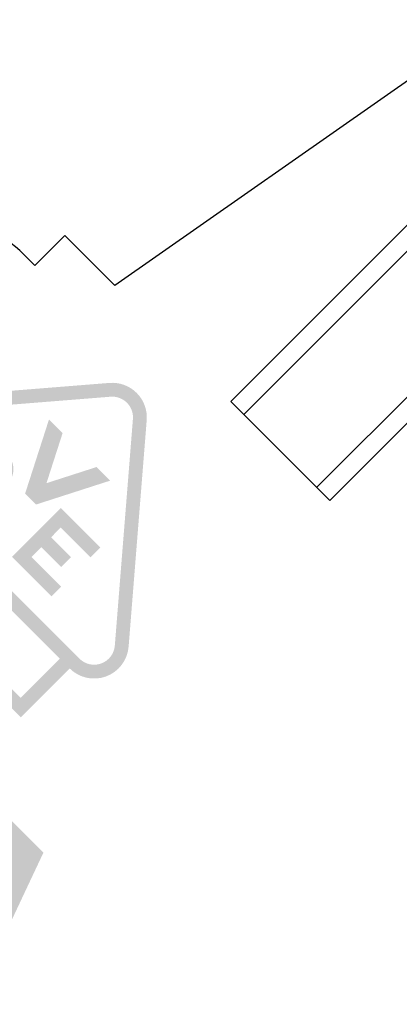
# Model space of a CAD drawing. Units: millimetres. Extents: x 4872 to 5169, y -1711 to -1497.
# Drawn here: x 5102 to 5110, y -1617 to -1596 of the extents above; entities that cross this region are included whole.
import ezdxf

# ---------------------------------------------------------------- set-up
doc = ezdxf.new("R2010")
doc.units = ezdxf.units.MM
for name, color, linetype, lineweight in [('dim', 31, 'Continuous', 9), ('hatch', 61, 'Continuous', 9), ('screw', 33, 'Continuous', 13)]:
    doc.layers.add(name, color=color, linetype=linetype, lineweight=lineweight)
doc.styles.add('iso-2021', font='iso.shx', dxfattribs={"width": 0.8, "oblique": 5, "height": 2.5})
doc.dimstyles.get("Standard").update_dxf_attribs({"dimtxt": 2.5, "dimasz": 2, "dimexe": 1, "dimexo": 0.5, "dimgap": 1, "dimtad": 1, "dimzin": 0, "dimdsep": 46, "dimtxsty": 'iso-2021', "dimblk": 'CLOSEDBLANK', "dimcen": 0.09, "dimclrd": 256, "dimclre": 256, "dimclrt": 256, "dimadec": 1, "dimazin": 0, "dimtfac": 1, "dimtmove": 0, "dimatfit": 0, "dimldrblk": 'CLOSEDBLANK', "dimfxl": 1, "dimtolj": 1, "dimtzin": 0, "dimlwd": -1, "dimlwe": -1, "dimarcsym": 0})

# ---------------------------------------------------------------- blocks, each defined once
blk = doc.blocks.new('A$C20D864FE')
at = {"layer": 'dim'}
h = blk.add_hatch(color=256, dxfattribs=at)
h.paths.add_polyline_path([(0.89367391304404, 1.996704347825924), (0.2421086956510406, 1.996704347825924), (0.7447304347824685, 0.628326086956804), (0.4142478260873761, 0.628326086956804), (-0.0884260869572095, 1.996704347826379), (-1.537717480985519, 1.99670434782547, 0.5203220260855874), (-1.763306947284944, 1.674793465189394), (-1.482985002714485, 0.902763231435529, 0.3154826249908181), (-1.257420110116072, 0.7446741153289623), (-1.000665217392451, 0.7446478260867481), (-1.168230434783254, 0), (-0.5212739130438422, 0), (-0.3676608695641335, 0.7493217391302096), (-0.2745739130441507, 0.7493217391302096), (0, 0), (1.271178454000619, 0, 0.5194805810215846), (1.496984159282874, 0.3213128739021158)])
h.paths.add_polyline_path([(-0.4374956521733111, 1.214786956521492), (-0.954104347825705, 1.214786956521492), (-1.07050434782468, 1.531286956521852), (-0.5535580853700746, 1.531286956521852)], flags=16)
blk = doc.blocks.new('_ClosedBlank')
at = {"color": 0, "linetype": 'ByBlock', "lineweight": -2}
for p, q in [((-1, 0.1666666666666666), (0, 0)), ((-1, 0.1666666666666666), (-1, -0.1666666666666666)), ((0, 0), (-1, -0.1666666666666666))]:
    blk.add_line(p, q, dxfattribs=at)
blk = doc.blocks.new('*D27')
at = {"layer": 'dim'}
for p, q in [((5125.00257750181, -1607.298006340971), (5131.932576893182, -1614.228005732345)), ((5117.049024111231, -1626.11780790513), (5127.007659579185, -1626.117807905216))]:
    blk.add_line(p, q, dxfattribs=at)
blk.add_arc((5143.822379066198, -1626.117807905361), 17.81471948701252, 141.4357916711749, 173.5642083283304, dxfattribs=at)
at = {"layer": 'dim', "xscale": 2, "yscale": 2, "zscale": 2}
for p, rotation in [((5131.225470111996, -1613.520898951157), 48.21789583558672), ((5126.007659579185, -1626.117807905207), 266.7821041639185)]:
    blk.add_blockref('_ClosedBlank', p, dxfattribs=dict(at, rotation=rotation))
at = {"layer": 'dim', "insert": (5125.253926623108, -1618.426503071059), "char_height": 2.5, "attachment_point": 5, "rotation": 67.49999999975252, "style": 'iso-2021'}
blk.add_mtext('\\A1;45°', dxfattribs=at)
blk = doc.blocks.new('VDE-RAIL')
h = blk.add_hatch(color=256)
h.paths.add_polyline_path([(4.259999999998399, 0), (4.259999999998399, 1, 0.6397172650224425), (4.640593780272864, 1.824265900791941), (2.510593780273666, 4.324265900791941, 0.4617366554983269), (1.74940621972837, 4.324265900791941), (-0.380593780273557, 1.824265900795011, 0.6397172650225404), (0, 1), (0, 0)])
h.paths.add_polyline_path([(0, 1.200000000000044, -0.6397172650225401), (-0.2283562681641342, 1.694559540475438), (1.901643731834155, 4.194559540475438, -0.461736655498333), (2.358356268163332, 4.194559540475438), (4.488356268161624, 1.694559540475438, -0.6397172650225408), (4.259999999998399, 1.200000000000044)], flags=16)
h.paths.add_polyline_path([(4.0600000000004, 1), (4.0600000000004, 0.2000000000000455), (0.2000000000016371, 0.2000000000000455), (0.2000000000016371, 1)], flags=16)
h.paths.add_polyline_path([(2.529713300955335, 1.549532917331815), (2.529713300955335, 2.549532917331815), (2.869713300954571, 2.549532917331815), (3.336946707209789, 2.549532917331815), (3.336946707209789, 2.349532917330293), (2.729713300953334, 2.349532917330293), (2.729713300953334, 2.14953291733036), (3.136946707214518, 2.14953291733036), (3.136946707214518, 1.949532917333272), (2.729713300953334, 1.949532917333272), (2.729713300953334, 1.74953291733334), (3.336946707209789, 1.74953291733334), (3.336946707209789, 1.549532917331815), (2.869713300954571, 1.549532917331815)], flags=0)
h.paths.add_polyline_path([(1.436946707208335, 1.549532917331815), (1.269713300958756, 1.549532917331815), (0.9297133009522438, 1.549532917331815), (0.9297133009522438, 2.549532917331815), (1.269713300958756, 2.549532917331815), (1.436946707208335, 2.549532917331815, -0.4142135623748431), (1.736946707210335, 2.24953291733027), (1.736946707210335, 1.849532917328814, -0.4142135623740363)], flags=0)
h.paths.add_polyline_path([(1.436946707208335, 1.74953291733027), (1.12971330095388, 1.74953291733334), (1.12971330095388, 2.349532917330293), (1.436946707208335, 2.349532917330293, -0.4142135623820849), (1.536946707211426, 2.24953291733027), (1.536946707211426, 1.849532917328814, -0.4142135623702891)], flags=0)
h.paths.add_polyline_path([(2.017865982766124, 2.332093781371667), (1.505280010194836, 3.332093781367233), (1.783472430804976, 3.332093781367233), (2.130000000001928, 2.656055833138906), (2.476527569188874, 3.332093781367233), (2.75471998980265, 3.332093781367233), (2.242134017225906, 2.332093781371667)], flags=0)
h = blk.add_hatch(color=256)
h.paths.add_polyline_path([(2.130000000001928, 2.656055833138906), (1.783472430804976, 3.332093781367233), (1.505280010194836, 3.332093781367233), (2.017865982766124, 2.332093781371667), (2.242134017225906, 2.332093781371667), (2.75471998980265, 3.332093781367233), (2.476527569188874, 3.332093781367233)])
h.paths.add_polyline_path([(2.729713300953334, 2.349532917330293), (3.336946707209789, 2.349532917330293), (3.336946707209789, 2.549532917331815), (2.869713300954571, 2.549532917331815), (2.529713300955335, 2.549532917331815), (2.529713300955335, 1.549532917331815), (2.869713300954571, 1.549532917331815), (3.336946707209789, 1.549532917331815), (3.336946707209789, 1.74953291733334), (2.729713300953334, 1.74953291733334), (2.729713300953334, 1.949532917333272), (3.136946707214518, 1.949532917333272), (3.136946707214518, 2.14953291733036), (2.729713300953334, 2.14953291733036)])

msp = doc.modelspace()

# ---------------------------------------------------------------- linework, layer by layer
for p, q in [((5112.091810135698, -1596.417807904902), (5104.05326113209, -1602.046460513592)), ((5112.091810135695, -1596.417807904901), (5104.053261132091, -1602.046460513593)), ((5114.355435286575, -1596.650864125735), (5106.506550015404, -1604.499749396905)), ((5116.449214653695, -1598.744643492857), (5108.600329382525, -1606.593528764027)), ((5102.992600960312, -1600.985800341812), (5102.356204857242, -1601.622196444881)), ((5102.992600960313, -1600.985800341813), (5102.356204857243, -1601.622196444881)), ((5102.992600960312, -1600.985800341812), (5104.05326113209, -1602.046460513592)), ((5102.992600960313, -1600.985800341813), (5104.053261132091, -1602.046460513593)), ((5102.356204857242, -1601.622196444881), (5102.03800680571, -1601.303998393347)), ((5102.356204857243, -1601.622196444881), (5102.03800680571, -1601.303998393348)), ((5106.506645005795, -1604.499844387298), (5108.600234392135, -1606.593433773636))]:
    msp.add_line(p, q)
for centre in [(5101.189478668285, -1602.152526530771), (5101.189478668286, -1602.152526530773)]:
    msp.add_arc(centre, 1.199999999999999, 44.99999999999984, 135.0000000000001)
at = {"layer": 'screw'}
for p, q in [((5114.631206931237, -1596.926635770398), (5106.782321660066, -1604.775521041569)), ((5116.173443009031, -1598.468871848194), (5108.324557737863, -1606.317757119364))]:
    msp.add_line(p, q, dxfattribs=at)

# ---------------------------------------------------------------- block references
at = {"layer": 'hatch', "color": 1, "xscale": 1.464788525521709, "yscale": 1.464788525521709, "zscale": 1.464788525521709, "rotation": 315}
msp.add_blockref('VDE-RAIL', (5097.647771383384, -1606.772934838228), dxfattribs=at)
at = {"layer": 'hatch', "xscale": 2.554208888146354, "yscale": 2.554208888146354, "zscale": 2.554208888146354, "rotation": 315}
msp.add_blockref('A$C20D864FE', (5097.319400977032, -1616.042360210785), dxfattribs=at)

# ---------------------------------------------------------------- dimensions: what is measured, and where the dimension line sits
at = {"layer": 'dim'}
dim = msp.add_angular_dim_2l(base=(5128.394379429177, -1617.21044816181), line1=((5114.12237906574, -1596.417807904901), (5124.649024111216, -1606.944452950378)), line2=((5091.949024111143, -1626.117807904914), (5116.549024111231, -1626.117807905126)), dimstyle='Standard', override={"dimlfac": 0.333333333333, "dimadec": 0}, dxfattribs=at)
dim.commit()
dim.dimension.update_dxf_attribs({"geometry": '*D27', "text_midpoint": (5125.253926623108, -1618.426503071059)})

doc.saveas('drawing.dxf')
